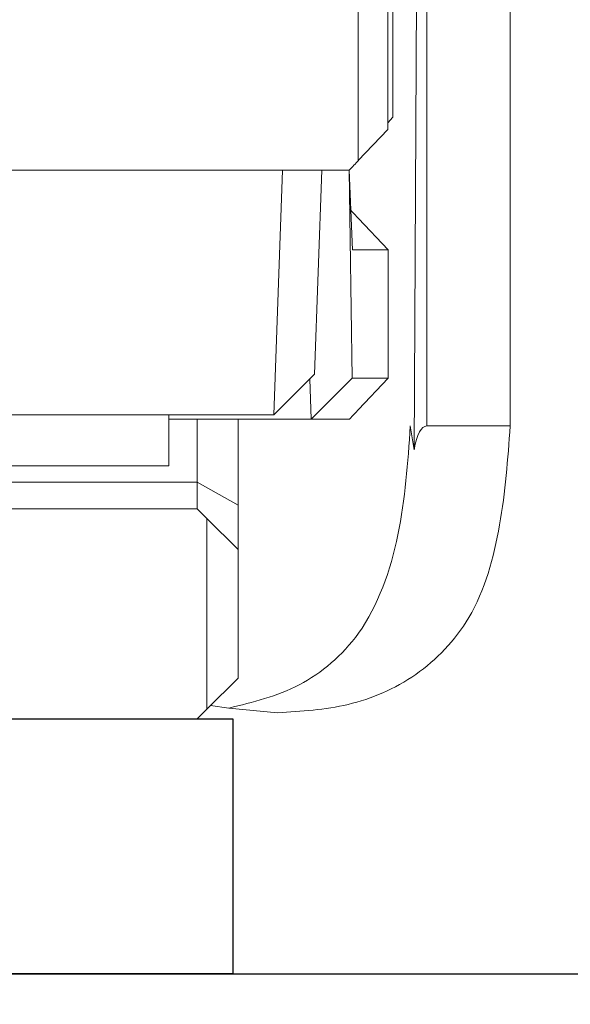
# Model space of a CAD drawing. Units: inches. Extents: x 0 to 25, y 0 to 32.5.
# Drawn here: x 20.8 to 21.1, y 13.7 to 14.2 of the extents above; entities that cross this region are included whole.
import ezdxf

# ---------------------------------------------------------------- set-up
doc = ezdxf.new("R2010")
doc.units = ezdxf.units.IN
doc.header["$MEASUREMENT"] = 0
doc.layers.add('WINTECH_DESIGN', color=3, linetype='Continuous', lineweight=25)
doc.styles.add('WinTech', font='technic_.ttf')

# ---------------------------------------------------------------- blocks, each defined once
blk = doc.blocks.new('E783')
at = {"layer": 'WINTECH_DESIGN', "color": 7}
blk.add_lwpolyline([(0.105, -0.687), (0.565, -0.687), (0.58, -0.672), (0.595, -0.687), (0.9395, -0.687), (0.9545, -0.672), (0.9695, -0.687), (1.89, -0.687, -0.414214)], format="xyb", dxfattribs=at)
at = {"layer": 'WINTECH_DESIGN', "color": 6, "style": 'WinTech'}
blk.add_attdef('E783', (1.60227, -0.56861), '', height=0.062, dxfattribs=at)
blk = doc.blocks.new('4-BAR_TOPVIEW')
at = {"layer": 'WINTECH_DESIGN', "color": 0, "linetype": 'ByBlock', "lineweight": 15}
for p, q in [((0.4814, 0.43802), (0.15787, 0.43802)), ((0.4814, 0.39707), (0.4814, 0.43802)), ((0.4814, 0.39707), (0.18181, 0.39707)), ((0.182, 0.3925), (0.49315, 0.39088)), ((0.49315, 0.39088), (0.4814, 0.389)), ((0.33, 0.38046), (0.267, 0.38046)), ((0.273, 0.37801), (0.336, 0.37801)), ((0.33, 0.38046), (0.3327, 0.37801)), ((0.336, 0.37801), (0.35128, 0.3635)), ((0.395, 0.37806), (0.37972, 0.36363)), ((0.395, 0.37806), (0.458, 0.37806)), ((0.395, 0.36065), (0.395, 0.37806)), ((0.458, 0.37806), (0.458, 0.36048)), ((0.47328, 0.36363), (0.458, 0.37806)), ((0.25772, 0.3635), (0.35128, 0.3635)), ((0.356, 0.359), (0.395, 0.36065)), ((0.458, 0.36048), (0.356, 0.359)), ((0.356, 0.359), (0.356, -0.35593)), ((0.478, 0.34043), (0.458, 0.36048)), ((0.478, 0.34043), (0.478, 0.35915)), ((0.456, 0.34197), (0.356, 0.34557)), ((0.476, 0.32202), (0.456, 0.34197)), ((0.45833, 0.33965), (0.478, 0.34043)), ((0.478, 0.34043), (0.478, 0.2705)), ((0.356, 0.32634), (0.476, 0.32202)), ((0.61974, 0.30001), (0.622, 0.32392)), ((0.476, 0.32202), (0.476, -0.39291)), ((0.52031, 0.3045), (0.478, 0.3045)), ((0.52031, 0.3045), (0.50899, 0.2845)), ((0.542, 0.3045), (0.52031, 0.3045)), ((0.52672, 0.28922), (0.542, 0.3045)), ((0.605, 0.3045), (0.542, 0.3045)), ((0.605, 0.3045), (0.62028, 0.28922)), ((0.61974, 0.30001), (0.61854, 0.29096)), ((0.62028, 0.28922), (0.52672, 0.28922)), ((0.478, 0.2845), (0.50899, 0.2845)), ((0.50899, 0.2845), (0.522, 0.2845)), ((0.50899, 0.2845), (0.50899, 0.051)), ((0.522, -0.4305), (0.522, 0.2845)), ((0.625, 0.2845), (0.625, -0.4305)), ((0.476, 0.2705), (0.501, 0.2705)), ((0.501, 0.2705), (0.501, 0.07235))]:
    blk.add_line(p, q, dxfattribs=at)
at = {"layer": 'WINTECH_DESIGN', "color": 0, "linetype": 'ByBlock'}
blk.add_lwpolyline([(0.625, 0.302), (0.75, 0.302), (0.75, -0.448), (0.625, -0.448)], close=True, dxfattribs=at)
at = {"layer": 'WINTECH_DESIGN', "color": 0, "linetype": 'ByBlock', "lineweight": 15, "flags": 128}
for points in [[(0.522, 0.2845), (0.52445, 0.28695), (0.52672, 0.28922)], [(0.62028, 0.28922), (0.62255, 0.28695), (0.625, 0.2845)]]:
    blk.add_lwpolyline(points, dxfattribs=at)
at = {"layer": 'WINTECH_DESIGN', "color": 0, "linetype": 'ByBlock', "lineweight": 15, "extrusion": (0, 0, -1)}
for centre, major_axis, ratio, start_param, end_param in [((0.74313, 0.439), (0.2617, 0.04238), 0.101414, 2.857287, 3.158013), ((0.7135, 0), (0.37499, -0.37499), 0.00678, 3.396612, 3.441519), ((0.0175, 0), (0.37499, 0.37499), 0.007463, 5.983942, 6.028848), ((0.8355, 0), (0.37499, -0.37499), 0.007463, 3.39593, 3.440836)]:
    blk.add_ellipse(centre, major_axis=major_axis, ratio=ratio, start_param=start_param, end_param=end_param, dxfattribs=at)
at = {"layer": 'WINTECH_DESIGN', "color": 0, "linetype": 'ByBlock', "lineweight": 15}
for points, knots in [([(0.622, 0.32392), (0.62132, 0.33553), (0.61994, 0.35896), (0.60562, 0.39253), (0.5757, 0.42172), (0.53001, 0.43443), (0.4976, 0.43682), (0.4814, 0.43802)], [0, 0, 0, 0, 0.1857171, 0.374749, 0.5615587, 0.7807649, 1, 1, 1, 1]), ([(0.4814, 0.389), (0.4993, 0.38776), (0.53496, 0.38528), (0.58322, 0.36849), (0.61113, 0.33532), (0.61687, 0.31177), (0.61974, 0.30001)], [0, 0, 0, 0, 0.279339, 0.556758, 0.778679, 1, 1, 1, 1])]:
    blk.add_open_spline(points, degree=3, knots=knots, dxfattribs=at)
blk = doc.blocks.new('4BARWITHSCREWS')
at = {"layer": 'WINTECH_DESIGN', "color": 3}
blk.add_blockref('4-BAR_TOPVIEW', (0, 0), dxfattribs=at)
blk = doc.blocks.new('ZVENT_COLLHEAD')
at = {"layer": 'WINTECH_DESIGN', "color": 0, "rotation": 270}
blk.add_blockref('4BARWITHSCREWS', (0.5275, -0.5), dxfattribs=at)
at = {"layer": 'WINTECH_DESIGN', "xscale": -1, "rotation": 180}
blk.add_blockref('E783', (-0.501, -1.937), dxfattribs=at)

msp = doc.modelspace()

# ---------------------------------------------------------------- block references
at = {"layer": 'WINTECH_DESIGN'}
msp.add_blockref('ZVENT_COLLHEAD', (20.06328, 14.93847), dxfattribs=at)

doc.saveas('drawing.dxf')
